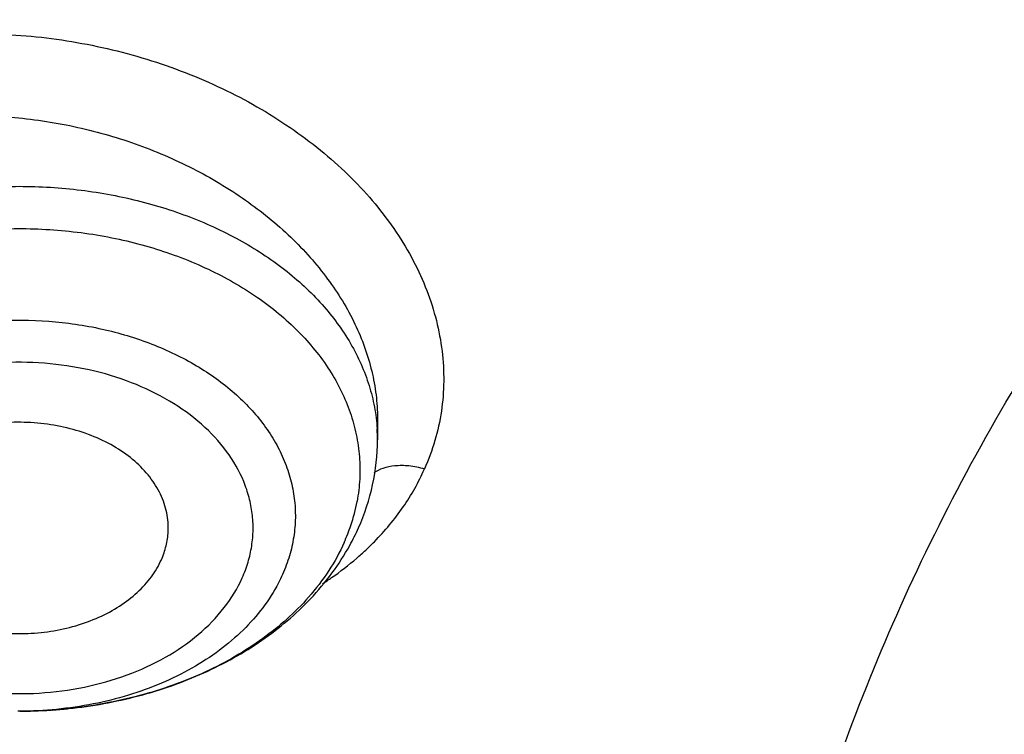
# Model space of a CAD drawing. Units: inches. Extents: x 7.7 to 14.2, y 1.7 to 16.9.
# Drawn here: x 10.1 to 10.3, y 11.8 to 12 of the extents above; entities that cross this region are included whole.
import ezdxf

# ---------------------------------------------------------------- set-up
doc = ezdxf.new("R2010")
doc.units = ezdxf.units.IN
doc.header["$LTSCALE"] = 1.21
doc.header["$MEASUREMENT"] = 0
doc.layers.get('0').update_dxf_attribs({"linetype": 'CONTINUOUS'})

msp = doc.modelspace()

# ---------------------------------------------------------------- linework, layer by layer
at = {"color": 7, "linetype": 'Continuous'}
for p, q in [((10.1449564978, 11.9098256342), (10.1449565212, 11.9055743913)), ((10.0839188903, 11.8525145976), (10.0837099476, 11.8524930616)), ((10.0742571134, 11.852005239), (10.0738698834, 11.8520053482))]:
    msp.add_line(p, q, dxfattribs=at)
at = {"color": 9, "linetype": 'Continuous'}
for centre, radius, start, end in [((10.109514352, 11.9055744772), 0.0354421787, 359.999861096, 3.5356078367), ((10.1062536377, 11.8999164457), 0.03526523779999999, 341.4808626467, 349.4299956415001), ((10.1044314258, 11.900495081), 0.0371768904, 335.9362573209, 341.5272537757), ((10.1046149078, 11.9245419387), 0.0557123667, 313.0253325752001, 315.483294304), ((10.1030631939, 11.9262221374), 0.0579994488, 310.6626717969, 313.0134265292)]:
    msp.add_arc(centre, radius, start, end, dxfattribs=at)
at = {"color": 7, "linetype": 'Continuous'}
for centre, radius, start, end in [((10.0987307357, 11.9071689655), 0.0465094932, 331.1650841548999, 335.940069895), ((10.0741056246, 11.9468561697), 0.09485077789999999, 271.7679581670999, 275.9384629167), ((10.0741436598, 11.9463430359), 0.09433626839999999, 273.9834745993999, 275.8201547018), ((10.0740922626, 11.9471618023), 0.0951566964, 270.099260063, 272.1471070972)]:
    msp.add_arc(centre, radius, start, end, dxfattribs=at)
at = {"color": 9, "linetype": 'Continuous'}
for points, knots in [([(8.9376924996, 11.9216293626), (8.9376925649, 11.9370574166), (8.938407505599999, 11.9679353991), (8.9426982161, 12.0296718721), (8.953454105599999, 12.1067393883), (8.974872207699999, 12.1982745292), (9.0047190134, 12.288603993), (9.0428585282, 12.3773313576), (9.0891190572, 12.4640768698), (9.143294815399999, 12.5484696207), (9.2051473529, 12.6301510569), (9.274406816599999, 12.708775191), (9.3507729178, 12.7840099273), (9.4339163672, 12.8555378006), (9.5234800679, 12.9230570342), (9.6190804004, 12.9862826224), (9.720308617899999, 13.0449474359), (9.8267323635, 13.0988033214), (9.9378972501, 13.1476224218), (10.0533288423, 13.1911979529), (10.1725345994, 13.229345143), (10.2950059109, 13.2619020698), (10.4202202124, 13.2887303961), (10.5476431749, 13.3097160055), (10.6767309526, 13.3247697759), (10.8069325859, 13.3338277447), (10.9376923362, 13.3368514), (11.0684521324, 13.3338278479), (11.1986536801, 13.3247699471), (11.3277417852, 13.309715883), (11.4551634269, 13.2887306741), (11.5803826045, 13.26190058), (11.7425680115, 13.218788018), (11.8610065319, 13.1776810851), (11.9376923427, 13.146374234)], [0, 0, 0, 0, 0.0124261226, 0.0248655266, 0.0498301825, 0.0750032562, 0.1004813636, 0.126352594, 0.1526945414, 0.1795729062, 0.2070406549, 0.2351376701, 0.2638908025, 0.2933142651, 0.3234102438, 0.3541696548, 0.3855729961, 0.4175912452, 0.4501867753, 0.4833142976, 0.5169217808, 0.5509513465, 0.5853401460000001, 0.6200212159, 0.6549243211, 0.6899767948000001, 0.7251043584, 0.7602319231, 0.7952844029, 0.8301875133, 0.8648685378000001, 0.8992574790000001, 0.9332866282, 1, 1, 1, 1]), ([(9.9755989045, 10.686819341), (9.9217717789, 10.708794173), (9.8172433683, 10.7563146869), (9.669163579600001, 10.8391713776), (9.533206805299999, 10.9319132771), (9.4302123012, 11.0174614549), (9.3553267048, 11.0900293238), (9.3034418162, 11.1458694768), (9.2554907269, 11.2034477574), (9.211588928200001, 11.2626280668), (9.1718428347, 11.3232676765), (9.136350480599999, 11.3852219192), (9.105198703400001, 11.44834161), (9.0784638827, 11.5124745597), (9.0562135152, 11.5774663468), (9.0385019072, 11.6431591061), (9.0253738826, 11.7093934892), (9.016863024500001, 11.7760082318), (9.0129895752, 11.8428406669), (9.0137645714, 11.9097276347), (9.0191855139, 11.9765055982), (9.0292381982, 12.0430116063), (9.0438985412, 12.1090832445), (9.063128436, 12.1745599987), (9.0868803089, 12.2392829062), (9.1150954703, 12.3030951045), (9.147702990199999, 12.3658431525), (9.1846235578, 12.427375483), (9.2257662326, 12.4875446647), (9.271029818099999, 12.5462064453), (9.320306520900001, 12.6032210346), (9.3918012625, 12.6774900291), (9.4908108536, 12.7653976305), (9.6224276692, 12.8612471272), (9.7666259809, 12.9474939919), (9.922014897999999, 13.0233216867), (10.0871111072, 13.0880215268), (10.2603364955, 13.1409836248), (10.4400364231, 13.1817079977), (10.6244937555, 13.2098089145), (10.8119453996, 13.2250203461), (11.0005992298, 13.2271981114), (11.1886518202, 13.2163212996), (11.3743043934, 13.1924933648), (11.5557853895, 13.1559386241), (11.7313476367, 13.1070099414), (11.8446360415, 13.0659721365), (11.899785781, 13.0434573496)], [0, 0, 0, 0, 0.0335643083, 0.0662023643, 0.0978427624, 0.1284456328, 0.1433609255, 0.15801978, 0.172428607, 0.1865966109, 0.2005358994, 0.2142613876, 0.227790834, 0.2411447116, 0.2543459984, 0.2674200068, 0.2803940175, 0.2932969123, 0.3061587565, 0.3190102904, 0.3318824256, 0.3448057329999999, 0.3578099394, 0.3709234318, 0.3841728791, 0.3975828473, 0.4111754945, 0.424970418, 0.4389844257, 0.4532314991, 0.4677227897, 0.4824665452, 0.5127212969, 0.5440183775999999, 0.5763306057, 0.6095960122, 0.6437226163, 0.6785932872, 0.7140704756999999, 0.7500007834, 0.7862193937, 0.8225544213, 0.8588311619, 0.8948763058, 0.9305223209000001, 0.9656109659000001, 1, 1, 1, 1]), ([(9.4647674669, 11.2280304158), (9.4488929072, 11.2461174295), (9.4184526619, 11.2828861433), (9.376571244600001, 11.3401860675), (9.3390019684, 11.398974913), (9.3058524699, 11.459088381), (9.277215398300001, 11.5203609874), (9.253173391499999, 11.5826235142), (9.2337948666, 11.6457028967), (9.2191352007, 11.7094233143), (9.2092380113, 11.7736068926), (9.2041313023, 11.8380735217), (9.2038298026, 11.9026422554), (9.208335463200001, 11.9671316008), (9.2176340514, 12.0313604565), (9.231698661900001, 12.0951488112), (9.2504892924, 12.1583180377), (9.2739506346, 12.2206923731), (9.3020158978, 12.2820984926), (9.334605486900001, 12.3423661181), (9.3716263264, 12.4013296157), (9.4129741586, 12.4588258387), (9.4585354106, 12.5146988265), (9.5253293375, 12.5874820024), (9.5995702092, 12.6556895733), (9.6801791209, 12.7189504173), (9.7668936493, 12.7802011152), (9.859540993200001, 12.8359110568), (9.9571480825, 12.8859342081), (10.0598109154, 12.9329385761), (10.1395781128, 12.9633715977), (10.1937981696, 12.9815864137)], [0, 0, 0, 0, 0.0314335352, 0.0623061149, 0.0926488561, 0.122500587, 0.1519076755, 0.180923553, 0.2096082982, 0.2380278124, 0.2662527727, 0.2943575262, 0.3224187076, 0.3505137786, 0.378719542, 0.4071107077, 0.4357585174, 0.4647294808, 0.4940844617, 0.523877811, 0.5541567246, 0.5849610244, 0.6163228386999999, 0.6482665661, 0.7139359179000001, 0.7476976840999999, 0.7820660887, 0.8525551026, 0.8886570228, 0.9252896947, 1, 1, 1, 1]), ([(9.8125625955, 11.3648351491), (9.7992207361, 11.3818557012), (9.7740436185, 11.4165268741), (9.7407630511, 11.4707568916), (9.7125214483, 11.5264195658), (9.6894456813, 11.5832772438), (9.6716371929, 11.641090094), (9.659175815, 11.6996115024), (9.652117994600001, 11.7585907166), (9.6504963849, 11.8177737427), (9.654318205700001, 11.8769050734), (9.6635656998, 11.935729662), (9.6781968181, 11.9939946302), (9.698145913, 12.0514506811), (9.723323741, 12.1078536579), (9.7536188888, 12.1629655673), (9.7888991602, 12.2165551445), (9.82901238, 12.268398348), (9.8737865282, 12.3182793517), (9.923030725599999, 12.3659910912), (9.9765363699, 12.4113355307), (10.0340777751, 12.4541242495), (10.0954125767, 12.4941795739), (10.1602826434, 12.5313352707), (10.2284156972, 12.5654368683), (10.2995251207, 12.596341927), (10.3733152284, 12.6239224784), (10.475429028, 12.6562900843), (10.5810059178, 12.6812913254), (10.6889108358, 12.6989066792), (10.798874048, 12.7116202321), (10.8821373717, 12.715429237), (10.9376923427, 12.715429237)], [0, 0, 0, 0, 0.0292862031, 0.0579588588, 0.0860772903, 0.1137139547, 0.1409534883, 0.1678910836, 0.1946302911, 0.2212803303, 0.2479530244, 0.2747595325, 0.3018071431, 0.3291963348, 0.3570182423, 0.3853527231, 0.4142670384, 0.4438150631, 0.4740369355, 0.5049591959, 0.5365952703, 0.5689461102000001, 0.6020009267, 0.6357381042, 0.670126199, 0.7051248879, 0.7406858742, 0.7767537904, 0.8501383879000001, 0.8873372706, 0.9247684055, 1, 1, 1, 1]), ([(9.6722182889, 11.7147402745), (9.6703022202, 11.7301670359), (9.6675929126, 11.7611433236), (9.6669415457, 11.8077699636), (9.669711618, 11.8543597508), (9.6758954478, 11.900782344), (9.6854747192, 11.9469123743), (9.6984239072, 11.9926239345), (9.714705117000001, 12.0377937553), (9.7342742063, 12.0822994702), (9.757076542, 12.1260215884), (9.7830487282, 12.1688427947), (9.8121217863, 12.2106490932), (9.855290861, 12.265370217), (9.9168147377, 12.3306252131), (10.0008553586, 12.402382503), (10.0948803319, 12.4675772097), (10.1978755133, 12.5255246632), (10.3087446529, 12.5756246367), (10.426307326, 12.6173530711), (10.5493125284, 12.6502731788), (10.6764533711, 12.6740381887), (10.8063684563, 12.6883989245), (10.8938506728, 12.6915983742), (10.9376923427, 12.6915983742)], [0, 0, 0, 0, 0.0259944137, 0.0519408325, 0.07790881549999999, 0.1039674972, 0.1301843426, 0.156623954, 0.1833468868, 0.2104089111, 0.237860077, 0.2657442838, 0.2940989492, 0.3229545942, 0.38223421, 0.4437196151, 0.5074203768, 0.5732549844, 0.6410624065999999, 0.710614182, 0.7816263605, 0.8537718351000001, 0.9266891818999999, 1, 1, 1, 1]), ([(9.6723686986, 11.7147572918), (9.6708067634, 11.7300445056), (9.668786511799999, 11.7607271046), (9.669106080399999, 11.8068563529), (9.672776668, 11.8529146248), (9.6797899027, 11.8987754258), (9.6901245317, 11.9443174042), (9.7037536038, 11.9894187041), (9.7206387883, 12.0339598394), (9.740734074199999, 12.0778229457), (9.7639857466, 12.1208919653), (9.790329547, 12.163054042), (9.8196972852, 12.204198806), (9.8631583022, 12.2580291633), (9.9248478198, 12.3221796719), (10.0088039544, 12.3926829068), (10.1024767989, 12.4567031297), (10.2048751938, 12.5135799914), (10.3149295029, 12.5627347563), (10.4314895516, 12.6036625294), (10.5533378537, 12.6359425821), (10.6792036199, 12.6592409946), (10.8077639002, 12.673317953), (10.8943177605, 12.6764540121), (10.9376923427, 12.6764540121)], [0, 0, 0, 0, 0.0259321491, 0.0518366817, 0.0777817806, 0.1038348774, 0.1300614127, 0.1565238042, 0.1832802909, 0.2103842291, 0.2378833801, 0.265819319, 0.29422737, 0.3231361035, 0.3825148557, 0.444079972, 0.5078333567000001, 0.5736892912, 0.6414856154, 0.7109953676, 0.7819382604, 0.8539925698, 0.9268034905, 1, 1, 1, 1]), ([(10.9376923427, 12.6668929033), (10.8942790731, 12.6668929033), (10.807650363, 12.6637352755), (10.67899415, 12.64956202), (10.5530669298, 12.62610616), (10.4312081415, 12.5936120113), (10.3147038917, 12.552419636), (10.2047856705, 12.5029574181), (10.1026159943, 12.4457393724), (10.0092750159, 12.3813543968), (9.9257625934, 12.310474299), (9.8645431813, 12.2460039298), (9.8215243192, 12.1919278532), (9.7925170157, 12.1506075144), (9.76656451, 12.1082773224), (9.743735004, 12.0650493438), (9.7240918894, 12.0210385552), (9.707689157599999, 11.9763624968), (9.6945712927, 11.931141211), (9.6847762861, 11.885495826), (9.6783298605, 11.8395500793), (9.6752514328, 11.793427127), (9.6755488278, 11.7472551534), (9.677993730299999, 11.7165676108), (9.6797708006, 11.7012822186)], [0, 0, 0, 0, 0.07326992730000001, 0.146149231, 0.218262177, 0.2892497297, 0.3587867219, 0.4265905172, 0.4924331813, 0.5561532544, 0.6176676781, 0.6769832164, 0.7058580371, 0.7342319451, 0.7621347449, 0.7896030993, 0.8166800629000001, 0.8434148551999999, 0.8698623784999999, 0.8960823479000001, 0.9221385848, 0.9480978295999999, 0.9740286092, 1, 1, 1, 1]), ([(10.3778253071, 11.3937763037), (10.360409782, 11.4088280035), (10.3279340229, 11.4403272016), (10.293010237, 11.4841378843), (10.2696465139, 11.5207226167), (10.2545533506, 11.5485782043), (10.2417791204, 11.5770135832), (10.2313674299, 11.6059328454), (10.223356727, 11.6352374382), (10.2177740456, 11.6648264641), (10.2146410292, 11.6945983223), (10.2139680499, 11.7244499684), (10.2157576967, 11.7542782255), (10.220004202, 11.7839797986), (10.226690839, 11.8134524592), (10.2357951878, 11.8425944614), (10.2472834027, 11.8713065408), (10.2611153987, 11.8994903667), (10.2772435072, 11.9270513491), (10.3019682632, 11.9631902045), (10.3385175027, 12.006328802), (10.3899986608, 12.0535904697), (10.4488382053, 12.0962694792), (10.5142354203, 12.133804424), (10.5853050218, 12.1657082068), (10.6352377503, 12.1827401163), (10.6608676555, 12.1902469417)], [0, 0, 0, 0, 0.0645073097, 0.1264316536, 0.156516979, 0.1860659232, 0.2151358547, 0.2437937279, 0.2721149522, 0.3001824606, 0.3280848006, 0.3559143883, 0.383765374, 0.4117313672, 0.4399032783, 0.4683673796, 0.4972032792, 0.526482784, 0.5562685303, 0.5866133203, 0.6491071056000001, 0.7142189487, 0.7820079354999999, 0.8523906792, 0.9251572126000001, 1, 1, 1, 1]), ([(10.6735051057, 12.1504981421), (10.6531094805, 12.1445244018), (10.6131878675, 12.1312295286), (10.5557395859, 12.107051275), (10.5018451968, 12.0790531889), (10.452014527, 12.0474957553), (10.4139393733, 12.018221363), (10.3860154864, 11.9932836196), (10.3602707963, 11.967852142), (10.3313332243, 11.9344652611), (10.3066877796, 11.8986419045), (10.2900511581, 11.8690955051), (10.279187283, 11.8466987512), (10.2698700373, 11.8239540985), (10.2621229966, 11.8009137846), (10.2559633038, 11.7776329824), (10.2514079401, 11.7541662164), (10.2484659571, 11.7305695971), (10.2471467739, 11.7068989311), (10.2474514308, 11.6832106848), (10.2493813391, 11.6595612659), (10.2529296906, 11.6360067845), (10.2580896867, 11.612603455), (10.2648469636, 11.5894064655), (10.2731866728, 11.5664708065), (10.2830868585, 11.5438511867), (10.2906594723, 11.5291199338), (10.2946889647, 11.5218286953)], [0, 0, 0, 0, 0.0749749159, 0.1482757045, 0.219668816, 0.2889796956, 0.3560970888, 0.3888290719, 0.4210063625, 0.4837150322, 0.5443835614, 0.5740358899, 0.603274063, 0.6321419385, 0.6606884061, 0.6889672964, 0.7170363267000001, 0.7449566689, 0.7727917529, 0.8006064736, 0.8284660278, 0.8564348649, 0.8845757212, 0.9129485104999999, 0.9416096496999999, 0.9706111044, 1, 1, 1, 1]), ([(9.9967896309, 11.9498081692), (9.9976002756, 11.9516553306), (9.9995095213, 11.9552791782), (10.00309925, 11.9603533785), (10.0073910114, 11.9650771033), (10.0123397176, 11.9694002178), (10.0178903642, 11.9732875501), (10.0239851524, 11.9767079422), (10.0305677626, 11.9796262396), (10.0375763157, 11.982011307), (10.0449422101, 11.9838455116), (10.0552251645, 11.9855475946), (10.0685469857, 11.9861855112), (10.0846295176, 11.9846483121), (10.1003659951, 11.9808818719), (10.1151738462, 11.9750091046), (10.1264152566, 11.9684492701), (10.1344294192, 11.9623482039), (10.1415059964, 11.9559377158), (10.147505396, 11.9487904182), (10.1521226221, 11.9410734441), (10.1547968043, 11.9352057052), (10.1567073901, 11.9292291993), (10.1578418875, 11.9232025257), (10.1581839603, 11.9171831493), (10.1577190577, 11.9112299089), (10.1564391516, 11.9054083056), (10.155051908, 11.9016787828), (10.1542315255, 11.8998673116)], [0, 0, 0, 0, 0.0267297849, 0.0540767455, 0.0821584003, 0.1110987203, 0.1409704199, 0.1717940774, 0.2035647214, 0.2362491166, 0.2697721003, 0.3040340295, 0.3742383311, 0.4457854599, 0.517434685, 0.5879331748, 0.6561425481000001, 0.6891344818, 0.7212496201, 0.7825624464000001, 0.8118316165999999, 0.8402141683, 0.8678143435, 0.8947735909000001, 0.9212595331, 0.9474739606, 0.9736496164, 1, 1, 1, 1]), ([(10.0065033026, 11.9393717333), (10.0071398709, 11.9408003227), (10.0086028868, 11.9436060797), (10.0113005437, 11.94756667), (10.0144924492, 11.9512807714), (10.0181540079, 11.9547173669), (10.0222575042, 11.9578475687), (10.0283470449, 11.9616381039), (10.0351053989, 11.9646670045), (10.0423264504, 11.9669127582), (10.0500411641, 11.9686828038), (10.0601478964, 11.9698623412), (10.0725622776, 11.9696180038), (10.0850115264, 11.9677688689), (10.0971169993, 11.9643482763), (10.1085239766, 11.9594837702), (10.1188808226, 11.953294674), (10.1278863146, 11.9459803596), (10.1352468678, 11.9377292021), (10.1407398716, 11.9287945471), (10.1436104258, 11.9208831271), (10.144759628, 11.914539224), (10.144955456, 11.9113863353), (10.144956818, 11.9098253363)], [0, 0, 0, 0, 0.0262065478, 0.0528709209, 0.0801303565, 0.1080985988, 0.1368628267, 0.1664650761, 0.228148322, 0.2602454355, 0.2930918607, 0.3606600617, 0.4301322851, 0.500571737, 0.5709746018999999, 0.6403475255, 0.7077672806, 0.7724920657, 0.8340081451000001, 0.8921649379000001, 0.9472216092, 0.973843679, 1, 1, 1, 1]), ([(9.1858574598, 11.9655925288), (9.1832958687, 11.9449630029), (9.1796228676, 11.9035477948), (9.1785205282, 11.8412087704), (9.1818360364, 11.778906278), (9.1895620741, 11.7168028092), (9.201676822, 11.6550547949), (9.2181496314, 11.593819135), (9.2389372647, 11.5332505204), (9.2639850601, 11.4735012419), (9.2932295449, 11.4147219067), (9.3265945767, 11.3570592594), (9.3639951641, 11.3006574178), (9.405336675, 11.2456574624), (9.4505134897, 11.1921954644), (9.4994119489, 11.1404053151), (9.5519099607, 11.0904143738), (9.6271620989, 11.0257810224), (9.7296945432, 10.9502780417), (9.8636758063, 10.8695581188), (10.0083359748, 10.7987139396), (10.1622282002, 10.7384437741), (10.3238258997, 10.6893353968), (10.4915255012, 10.6518711725), (10.663650827, 10.6264195107), (10.7799781899, 10.6176449618), (10.8384302751, 10.6153089413)], [0, 0, 0, 0, 0.0261546321, 0.0522603491, 0.0783824411, 0.1045859041, 0.1309343106, 0.1574887917, 0.1843069994, 0.2114423038, 0.238943174, 0.2668524989, 0.295207384, 0.3240388701, 0.3533717449, 0.3832247762, 0.4136106087, 0.4445360365, 0.5079870933, 0.5735451953, 0.6410819941, 0.7104042801999999, 0.7812645466, 0.8533716367, 0.9263990545, 1, 1, 1, 1]), ([(10.0882297675, 10.773837546), (10.0516962486, 10.7880957772), (9.9801120264, 10.8184100719), (9.8767008024, 10.869669233), (9.778739831900001, 10.9260512433), (9.6867409408, 10.9872652266), (9.6149885957, 11.0423902229), (9.561082970700001, 11.0886297098), (9.5102026787, 11.1356148756), (9.451067225900001, 11.1966998179), (9.3873140085, 11.2739237594), (9.3315493772, 11.3542180687), (9.2840717447, 11.437170233), (9.2451357291, 11.522356715), (9.2149547388, 11.6093304112), (9.1971922023, 11.6831253111), (9.1875542046, 11.7424690378), (9.1826022335, 11.7870317164), (9.1799200101, 11.8316910505), (9.1795091754, 11.8763905018), (9.18137109, 11.9210701664), (9.1841227707, 11.9507706301), (9.1858729047, 11.9655865717)], [0, 0, 0, 0, 0.0731072483, 0.144819312, 0.2150317274, 0.2836651709, 0.3506684459, 0.3835565393, 0.4160323913, 0.4797487465999999, 0.5418782984, 0.6025087472, 0.66176648, 0.7198160914, 0.7768582609, 0.8331257024, 0.8610577007, 0.8888947354000001, 0.916671817, 0.9444245462, 0.9721887034000001, 1, 1, 1, 1]), ([(10.0069978221, 11.9217080343), (10.0083478001, 11.9245143081), (10.011797536, 11.929991719), (10.0186824047, 11.9372144505), (10.0271930104, 11.9434743315), (10.037073305, 11.948596184), (10.0480342401, 11.9524415068), (10.0597561118, 11.954902229), (10.0718968609, 11.9559088936), (10.0841017288, 11.9554327499), (10.0960139969, 11.9534874204), (10.107285881, 11.9501280495), (10.1175885584, 11.9454493066), (10.1266215262, 11.9395794047), (10.134115907, 11.9326810397), (10.1389539715, 11.9261331317), (10.1417847096, 11.9206082951), (10.1433736273, 11.9164020619), (10.1444400688, 11.9121124436), (10.1447995922, 11.9092082915), (10.1448890724, 11.9077601554)], [0, 0, 0, 0, 0.054199578, 0.1116731475, 0.1727312484, 0.2372294902, 0.3046696902, 0.3742856191, 0.4451322249, 0.5161691634000001, 0.5863417243, 0.6546612352000001, 0.7202875459, 0.7826155681999999, 0.8413655728, 0.8966700041, 0.9232400226, 0.9492169523, 0.9747477343000001, 1, 1, 1, 1]), ([(10.0098033975, 11.9140016565), (10.0110884705, 11.9168836334), (10.0144898581, 11.922519011), (10.0214761971, 11.9298976918), (10.0302282915, 11.936219082), (10.0404440222, 11.9412828583), (10.0517822317, 11.9449337974), (10.0638650656, 11.9470549728), (10.0762894529, 11.9475781619), (10.0886403578, 11.9464863268), (10.1005053855, 11.9438148042), (10.1114887986, 11.9396498058), (10.1212251114, 11.9341217178), (10.1293852315, 11.9274053314), (10.134717663, 11.9208806552), (10.137865504, 11.915312562), (10.139644693, 11.9110578888), (10.140857235, 11.9067015831), (10.1414931361, 11.9022821421), (10.1415447553, 11.8978396851), (10.1411911268, 11.894900503), (10.1409204779, 11.8934475056)], [0, 0, 0, 0, 0.0545999321, 0.1127221236, 0.1747293861, 0.2404337812, 0.3092152645, 0.3801374553, 0.4520654567, 0.5237758776, 0.5940642207, 0.6618528357, 0.7263032409000001, 0.7869345354999999, 0.8437426131, 0.8709116796999999, 0.8973894045999999, 0.9233379107999999, 0.948947313, 0.9744262337999999, 1, 1, 1, 1]), ([(10.021978836, 11.9022600049), (10.0230834901, 11.9047373643), (10.0260532569, 11.9095753341), (10.0322026153, 11.9158348038), (10.0399217013, 11.921108064), (10.0489139497, 11.9252097001), (10.0588444505, 11.9279999554), (10.0693435462, 11.9293790073), (10.0800197849, 11.929297463), (10.0904747761, 11.9277581119), (10.1003186178, 11.9248166605), (10.1091856165, 11.9205762006), (10.1167426942, 11.9151869986), (10.1217938945, 11.9097926061), (10.124848199, 11.905113064), (10.1266142273, 11.9015155973), (10.1278719853, 11.8978092623), (10.1286089456, 11.8940307481), (10.1288159248, 11.8902177459), (10.1284910246, 11.8864082493), (10.1276366761, 11.8826430371), (10.1267326977, 11.8802138222), (10.1262019229, 11.8790234768)], [0, 0, 0, 0, 0.0551952869, 0.1141909915, 0.1773402004, 0.2443507733, 0.3144380329, 0.3864718135, 0.4591235458, 0.53100419, 0.600800276, 0.6674128463, 0.7301038347, 0.7886484456999999, 0.8165193370999999, 0.8435743856999999, 0.8699781171, 0.8959327291, 0.921666622, 0.9474323054000001, 0.9734792390000001, 1, 1, 1, 1]), ([(10.1182368081, 11.8783531554), (10.1186863898, 11.8793614126), (10.1194520814, 11.8814191546), (10.120175958, 11.8846086529), (10.1204511885, 11.887835855), (10.1202761647, 11.891066029), (10.1196513991, 11.8942671559), (10.1182147874, 11.8985041303), (10.1152733306, 11.9035997758), (10.1102246216, 11.9089869921), (10.103821428, 11.9135552034), (10.0963099693, 11.9171468415), (10.0879704956, 11.9196389774), (10.079113391, 11.920942992), (10.0700688269, 11.9210120592), (10.0611743838, 11.919843704), (10.0527616337, 11.9174798526), (10.0451438002, 11.9140049636), (10.0386045201, 11.9095376192), (10.0333953803, 11.9042348583), (10.0308796755, 11.9001365489), (10.0299439508, 11.8980380401)], [0, 0, 0, 0, 0.0265195713, 0.052568246, 0.07833698759999999, 0.1040732125, 0.1300303485, 0.1564373283, 0.2112678891, 0.2698186921, 0.332516684, 0.3991371661, 0.4689414431, 0.5408305608, 0.6134910471, 0.6855330696999999, 0.7556278723000001, 0.8226464907, 0.8858027222, 0.9448042123999999, 1, 1, 1, 1]), ([(10.144318601, 11.8991567514), (10.1448723787, 11.8995217667), (10.1461888423, 11.9001416362), (10.1485201066, 11.9006186632), (10.1512853062, 11.900587753), (10.1532298781, 11.9001775927), (10.1542316635, 11.8998681576)], [0, 0, 0, 0, 0.1945214317, 0.4214057738, 0.6924962481999999, 1, 1, 1, 1]), ([(10.1443403911, 11.8854810403), (10.146425154, 11.8876018877), (10.1501909268, 11.8921087636), (10.153106136, 11.8972268836), (10.1542315255, 11.8998673116)], [0, 0, 0, 0, 0.5088695397, 1, 1, 1, 1]), ([(10.0299439508, 11.8980380401), (10.0294943691, 11.8970297829), (10.0287286776, 11.8949720409), (10.028004801, 11.8917825426), (10.0277295704, 11.8885553405), (10.0279045942, 11.8853251665), (10.0285293598, 11.8821240396), (10.0299659715, 11.8778870652), (10.0329074283, 11.8727914197), (10.0379561373, 11.8674042035), (10.0443593309, 11.8628359921), (10.0518707896, 11.859244354), (10.0602102633, 11.8567522181), (10.0690673679, 11.8554482036), (10.0781119321, 11.8553791363), (10.0870063752, 11.8565474915), (10.0954191252, 11.858911343), (10.1030369588, 11.862386232), (10.1095762388, 11.8668535764), (10.1147853786, 11.8721563372), (10.1173010834, 11.8762546467), (10.1182368081, 11.8783531554)], [0, 0, 0, 0, 0.0265195713, 0.052568246, 0.07833698759999999, 0.1040732125, 0.1300303485, 0.1564373283, 0.2112678891, 0.2698186921, 0.332516684, 0.3991371661, 0.4689414431, 0.5408305608, 0.6134910471, 0.6855330696999999, 0.7556278723000001, 0.8226464907, 0.8858027222, 0.9448042123999999, 1, 1, 1, 1]), ([(10.1341286664, 11.8771905068), (10.1347239192, 11.8775795445), (10.1370458254, 11.8791483706), (10.1392698185, 11.8808634634), (10.1408558865, 11.8822261326)], [0, 0, 0, 0, 0.2537720959, 1, 1, 1, 1])]:
    msp.add_open_spline(points, degree=3, knots=knots, dxfattribs=at)
at = {"color": 7, "linetype": 'Continuous'}
for points, knots in [([(9.0611783457, 11.9331027397), (9.0632772257, 11.9613827536), (9.0700580809, 12.0179901418), (9.0878331486, 12.1020352918), (9.1131601196, 12.1850961452), (9.145928722699999, 12.2668215772), (9.185998863, 12.3468796746), (9.2332009576, 12.424944027), (9.2873370086, 12.5006989022), (9.3481818601, 12.5738389075), (9.4154843825, 12.6440699519), (9.4889683862, 12.7111099967), (9.5683335896, 12.7746898675), (9.6532565256, 12.8345542837), (9.743391603600001, 12.8904629077), (9.8383725875, 12.9421910473), (9.9378139212, 12.989530549), (10.0413121297, 13.0322907038), (10.1484473791, 13.0702990045), (10.258784975, 13.1034022363), (10.3718772805, 13.1314668284), (10.4872654925, 13.1543794103), (10.6044814798, 13.1720473379), (10.723049644, 13.1843990202), (10.8424888402, 13.1913845606), (10.9623143544, 13.1929758044), (11.0820399865, 13.1891663535), (11.2011797499, 13.179971611), (11.319250663, 13.1654284806), (11.4357718244, 13.1455964623), (11.5502771286, 13.120553249), (11.6986366432, 13.0806228944), (11.8070170242, 13.0428427821), (11.8772404983, 13.0141741688)], [0, 0, 0, 0, 0.024803365, 0.0497870028, 0.0750438504, 0.1006595264, 0.1267104256, 0.1532622871, 0.1803693067, 0.2080736674, 0.2364054908, 0.2653830915, 0.2950134377, 0.3252927469, 0.3562072622, 0.3877340164, 0.4198416907, 0.4524914487, 0.4856377135, 0.5192290358, 0.5532088689, 0.5875163711, 0.6220871798, 0.6568541439, 0.6917480548, 0.7266984299, 0.7616341901000001, 0.7964844209999999, 0.8311790795999999, 0.8656496643000001, 0.8998303086, 0.9336571895, 1, 1, 1, 1]), ([(11.8743131614, 13.0073956996), (11.8029280315, 13.0367697041), (11.6926413825, 13.075366663), (11.5415723952, 13.1159097141), (11.4248978058, 13.1411834671), (11.3061433159, 13.1610018211), (11.1858093164, 13.1752825585), (11.064413287, 13.1839642033), (10.9424744901, 13.187009956), (10.820515247, 13.1844068037), (10.6990577658, 13.1761658189), (10.5786221888, 13.1623220503), (10.4597242301, 13.1429345459), (10.342872958, 13.1180861475), (10.228568616, 13.0878828354), (10.1173005331, 13.0524532972), (10.0095450514, 13.011948324), (9.905763540299999, 12.9665401176), (9.8064002738, 12.9164218284), (9.7118807541, 12.8618063355), (9.6226099986, 12.8029253416), (9.5389710128, 12.7400283303), (9.461323348099999, 12.6733815472), (9.390001585, 12.6032671092), (9.3253140724, 12.529981981), (9.2675420072, 12.4538367805), (9.216938345099999, 12.3751549334), (9.173726712899999, 12.2942718796), (9.1381001794, 12.2115339362), (9.110219468, 12.1272986396), (9.0902118717, 12.0419289949), (9.078169880599999, 11.9558077758), (9.0754875282, 11.8980795904), (9.0754876351, 11.8692946881)], [0, 0, 0, 0, 0.0666589921, 0.1006669797, 0.1350378358, 0.169704566, 0.2045968545, 0.2396418692, 0.2747651559, 0.3098914016, 0.3449452566, 0.3798521709000001, 0.4145391536, 0.4489356657, 0.4829744231, 0.5165922313, 0.5497308632, 0.5823379490999999, 0.6143678653, 0.6457827032, 0.676553147, 0.7066594084000001, 0.7360921681, 0.7648534029999999, 0.7929571998, 0.8204303358, 0.8473126498000001, 0.8736571225, 0.8995295525, 0.9250076909999999, 0.9501798716, 0.9751429906, 1, 1, 1, 1]), ([(10.8400679853, 10.6034041152), (10.7843940677, 10.605580759), (10.6735484585, 10.6136349472), (10.5093234294, 10.6368135823), (10.348912005, 10.6708595616), (10.1937534077, 10.7154727893), (10.04522891, 10.7702591435), (9.9046631534, 10.834736729), (9.7733094889, 10.9083397867), (9.6523416303, 10.9904234148), (9.5428415951, 11.0802745602), (9.4458037549, 11.1771001469), (9.3754850373, 11.2636133312), (9.3265224723, 11.3354044019), (9.2937042633, 11.3899953048), (9.2645807377, 11.4456301503), (9.2392178685, 11.5021857739), (9.217673300000001, 11.5595340811), (9.1999983213, 11.6175464249), (9.1862327038, 11.6760911387), (9.176409294900001, 11.7350357844), (9.170551300000001, 11.7942464227), (9.1686714305, 11.8535883233), (9.170775709299999, 11.9129264141), (9.1768575861, 11.9721256409), (9.1869038249, 12.0310513046), (9.200890701699999, 12.0895695235), (9.2187848613, 12.1475479396), (9.24054603, 12.2048549772), (9.2661224335, 12.2613621061), (9.2954559487, 12.3169413566), (9.3284801365, 12.3714696988), (9.3777142838, 12.4431686692), (9.4483591308, 12.5295477948), (9.5457605307, 12.6261879447), (9.655597701900001, 12.7158307122), (9.7768734404, 12.7976848657), (9.9085031153, 12.8710392868), (10.0493106174, 12.9352511968), (10.19804047, 12.9897571186), (10.353366207, 13.0340775914), (10.513905059, 13.0678210489), (10.6782166587, 13.0906900727), (10.7890991623, 13.0985358295), (10.8447846179, 13.1006074415)], [0, 0, 0, 0, 0.0364547457, 0.0726515424, 0.1084356567, 0.1436601724, 0.1781925081, 0.2119173596, 0.2447410629, 0.2765957594, 0.307443619, 0.3372809168, 0.3661416396, 0.380232997, 0.3941115887, 0.4077931524, 0.4212959117, 0.434640497, 0.4478496747, 0.4609481906, 0.4739624074, 0.4869199627, 0.4998493822, 0.5127796195000001, 0.5257396154, 0.5387578577000001, 0.5518619225, 0.5650780889, 0.5784310014999999, 0.5919433092, 0.6056355135, 0.6195257, 0.6336294633, 0.6625168762, 0.6923823651000001, 0.7232588119, 0.7551414784, 0.7879916309999999, 0.821740626, 0.8562941339, 0.891536302, 0.9273341142, 0.9635403303, 1, 1, 1, 1]), ([(9.186524215499999, 11.9708335801), (9.1889164816, 11.9892034997), (9.1948736807, 12.0259137601), (9.2072450245, 12.0805082734), (9.2230519952, 12.1346649977), (9.2422615486, 12.1882746246), (9.264838106900001, 12.2412312511), (9.2907351665, 12.2934302753), (9.3199046798, 12.3447686193), (9.3633981242, 12.4124308478), (9.425877271100001, 12.4943609754), (9.5122596855, 12.5868281466), (9.609932962, 12.6734859779), (9.7181128807, 12.7536474213), (9.8359419453, 12.8266871494), (9.9624861104, 12.8920313703), (10.0967438972, 12.9491667015), (10.2376533338, 12.9976433399), (10.3840993697, 13.0370791836), (10.534925861, 13.0671632233), (10.6889317766, 13.0876575841), (10.7927385173, 13.0948072563), (10.844852255, 13.0967527521)], [0, 0, 0, 0, 0.0256551715, 0.05146536650000001, 0.0774778973, 0.1037372806, 0.1302849394, 0.1571585182, 0.1843919077, 0.2120146561, 0.2685066838, 0.3268055517, 0.3869933735, 0.4490875808, 0.5130463639, 0.5787749945, 0.6461324516, 0.7149380706999999, 0.7849780587999999, 0.8560117745999999, 0.9277778273, 1, 1, 1, 1]), ([(10.9376994916, 10.9339610033), (10.8993439454, 10.9339610033), (10.8227906492, 10.9366128233), (10.7089886186, 10.9485207968), (10.5973674576, 10.9682413191), (10.4890010595, 10.995588427), (10.3849218712, 11.0303036862), (10.286129821, 11.0720568673), (10.2084128764, 11.1126942257), (10.1498262178, 11.1484013874), (10.1080997589, 11.1764700288), (10.0683688944, 11.2059537193), (10.0307286985, 11.2367818839), (9.9952692753, 11.2688827872), (9.951401124, 11.312885707), (9.9022459068, 11.3706503291), (9.860633308999999, 11.4326133676), (9.8327409182, 11.4836898641), (9.8146386445, 11.5223925574), (9.799244875700001, 11.5616810521), (9.786596913099999, 11.6014614861), (9.7767260679, 11.6416369874), (9.769658123, 11.6821101916), (9.7654093278, 11.7227821973), (9.7639923619, 11.7635539078), (9.7654086587, 11.80432563), (9.769656786599999, 11.844997671), (9.7767240674, 11.8854709338), (9.7865942536, 11.925646517), (9.799241563899999, 11.9654270558), (9.8146346887, 12.0047156777), (9.8327363281, 12.0434185207), (9.8606278787, 12.0944952414), (9.9022394597, 12.1564586222), (9.9513937358, 12.2142236547), (9.995261167699999, 12.2582269357), (10.0307200654, 12.2903281302), (10.0683597568, 12.3211566037), (10.1080901388, 12.3506406203), (10.1498161383, 12.3787096039), (10.2084022179, 12.4144172491), (10.2861185072, 12.4550552493), (10.3849098775, 12.4968092367), (10.4889884983, 12.5315253573), (10.5973544542, 12.5588733209), (10.7089752875, 12.5785948494), (10.8227771311, 12.5905034781), (10.8993303568, 12.5931564793), (10.9376858916, 12.5931564793)], [0, 0, 0, 0, 0.0363159146, 0.0724570216, 0.1082543789, 0.1435458306, 0.178182985, 0.2120345218, 0.2449911786, 0.2611108834, 0.2769784677, 0.2925886084, 0.3079382806, 0.3230268101, 0.3378561693, 0.3667474547, 0.3946920457, 0.4083501313, 0.4218187066, 0.4351190951, 0.4482750859, 0.4613126932, 0.4742597567, 0.4871456268, 0.5000006293, 0.512855628, 0.5257414872, 0.5386885328000001, 0.5517261153999999, 0.564882075, 0.5781824265, 0.5916509595, 0.6053089981, 0.6332534832, 0.6621446518999999, 0.6769739503, 0.6920624183, 0.7074120287000001, 0.7230221083, 0.7388896323, 0.7550092784, 0.7879658240999999, 0.8218172612000001, 0.8564543303000001, 0.8917457129999999, 0.9275430204999999, 0.9636840962000001, 1, 1, 1, 1]), ([(10.4908840948, 12.5246041967), (10.440880247, 12.5099254797), (10.3675608981, 12.4841088477), (10.2742229375, 12.4418258869), (10.2081030165, 12.4069810856), (10.145625143, 12.3689159888), (10.087098784, 12.3278180908), (10.0415815247, 12.2909819065), (10.0074666263, 12.2601798488), (9.9753153937, 12.2289340984), (9.938046298, 12.1884094561), (9.898041727799999, 12.1373340904), (9.8632352825, 12.0843648826), (9.8338084378, 12.0297657381), (9.8099147167, 11.9738094274), (9.7916807221, 11.9167754232), (9.7792050982, 11.8589607127), (9.774760667999999, 11.8199824785), (9.7735249191, 11.8005227913)], [0, 0, 0, 0, 0.1442383898, 0.2145523394, 0.2834903735, 0.3509635254, 0.4169071971, 0.4812838252, 0.5128859881000001, 0.5440961662, 0.6053474233, 0.665106641, 0.7234676595, 0.7805601104000001, 0.8365486927, 0.8916307116, 0.9460318187000001, 1, 1, 1, 1]), ([(9.7762750451, 11.758769142), (9.7762749211, 11.7789346461), (9.7783883541, 11.8194053713), (9.7878698317, 11.87969306), (9.8036092168, 11.9393130389), (9.825513416, 11.9979274845), (9.8534550473, 12.0552180125), (9.8872747964, 12.1108738498), (9.9267802522, 12.164594328), (9.9640193024, 12.207236861), (9.9963636372, 12.2401213791), (10.0308406155, 12.2725581329), (10.0770884437, 12.3113493785), (10.1368721045, 12.3545939671), (10.2009795491, 12.3946077713), (10.2690615132, 12.4311747123), (10.3407526147, 12.4641023603), (10.4156618134, 12.4932109759), (10.4671003842, 12.5098462835), (10.4932371751, 12.5175015723)], [0, 0, 0, 0, 0.05410974, 0.1085103266, 0.1634817941, 0.2192834732, 0.2761458415, 0.3342645198, 0.393796461, 0.4548582665999999, 0.4859942115999999, 0.5175379189, 0.5818489799000001, 0.6478033356, 0.7153666614, 0.7844740943999999, 0.8550297711, 0.9269212964, 1, 1, 1, 1]), ([(10.103599983, 11.8874664806), (10.1036615949, 11.8887139159), (10.1034607335, 11.8912676743), (10.1021920322, 11.8949660074), (10.1000149139, 11.8984239034), (10.0970143377, 11.9015323241), (10.0932932943, 11.9042028995), (10.0889708342, 11.9063584071), (10.0841825918, 11.9079355721), (10.0790783393, 11.908887307), (10.0738178362, 11.909184863), (10.0685658584, 11.9088191336), (10.063486968, 11.9078012117), (10.0587400091, 11.9061618135), (10.0544739385, 11.9039499203), (10.0508211499, 11.9012303398), (10.0479022323, 11.8980827252), (10.0464736146, 11.8956944588), (10.0459294459, 11.8944740754)], [0, 0, 0, 0, 0.050684102, 0.1026420333, 0.1571917998, 0.2151738621, 0.2768950634, 0.3421743257, 0.4104380348, 0.4808238783, 0.5522850739, 0.6236871853, 0.6939002553, 0.7618914494, 0.8268257861, 0.8881563395000001, 0.9457750534, 1, 1, 1, 1]), ([(10.1411994618, 11.8882074186), (10.1424177669, 11.890939658), (10.1443088825, 11.8966370769), (10.1449565212, 11.9026100965), (10.1449565212, 11.9055743913)], [0, 0, 0, 0, 0.5022884919, 1, 1, 1, 1]), ([(10.0445808338, 11.8874664823), (10.0446413548, 11.8862421618), (10.0450804609, 11.883757038), (10.0466363677, 11.8802212109), (10.0490324734, 11.876949542), (10.0521836269, 11.8740379832), (10.0559899673, 11.871565335), (10.0603363724, 11.8696002486), (10.0650931885, 11.8681981337), (10.0701186567, 11.8673994657), (10.0752627115, 11.8672271395), (10.0803717399, 11.8676861498), (10.0852932155, 11.8687631147), (10.0898804438, 11.8704271459), (10.0939960898, 11.8726309148), (10.0975184883, 11.8753126367), (10.1003364024, 11.8783972954), (10.1017207194, 11.8807271809), (10.102251313, 11.8819171201)], [0, 0, 0, 0, 0.0507407307, 0.1032347739, 0.1585819969, 0.2174137758, 0.2798704129, 0.3456661071, 0.4141788621, 0.4845428935, 0.5557403088, 0.6266902102, 0.6963309322, 0.7637033953, 0.8280412783, 0.8888540361, 0.9460694801, 1, 1, 1, 1]), ([(10.102251313, 11.8819171201), (10.102644644, 11.8827992263), (10.1032728543, 11.8846172392), (10.1035533155, 11.8865216199), (10.103599983, 11.8874664806)], [0, 0, 0, 0, 0.5051818979, 1, 1, 1, 1]), ([(10.1383773615, 11.8853361025), (10.1375155041, 11.8834032528), (10.1354253617, 11.8795985091), (10.1327884967, 11.8761549645), (10.1313328183, 11.874499681)], [0, 0, 0, 0, 0.4898150446, 1, 1, 1, 1]), ([(10.1317251005, 11.8742073626), (10.1332410865, 11.8758073282), (10.1360610051, 11.8791578044), (10.1384308347, 11.8828431466), (10.1394736535, 11.8847380135)], [0, 0, 0, 0, 0.5047222613, 1, 1, 1, 1]), ([(10.1262019229, 11.8790234768), (10.1259475488, 11.8784530032), (10.1248379456, 11.8761540448), (10.1234563898, 11.8739888089), (10.1222954913, 11.8724504204)], [0, 0, 0, 0, 0.2447678321, 1, 1, 1, 1]), ([(10.1313328183, 11.874499681), (10.1286525377, 11.8714518758), (10.123956962, 11.8672901055), (10.1168708217, 11.8627134181), (10.1088673262, 11.858572999), (10.0978898575, 11.8546820783), (10.0886316208, 11.8530056627), (10.0839188903, 11.8525145976)], [0, 0, 0, 0, 0.2280926469, 0.3488349592, 0.4736769269, 0.7337315037000001, 1, 1, 1, 1]), ([(10.0839189109, 11.8525144002), (10.088579504, 11.8529996757), (10.0977214896, 11.8546458987), (10.110652291, 11.8591566539), (10.1222090713, 11.8655744807), (10.1288348638, 11.8711570182), (10.1317251005, 11.8742073626)], [0, 0, 0, 0, 0.2626932444, 0.5183824313000001, 0.7644203569, 1, 1, 1, 1]), ([(10.1222954913, 11.8724504204), (10.1211141167, 11.8708848978), (10.1184344219, 11.8678676899), (10.113713301, 11.8638684637), (10.1082832631, 11.8603558304), (10.1022428014, 11.857392307), (10.0956984829, 11.8550282008), (10.0863992525, 11.8527149596), (10.0791220002, 11.8520157377), (10.0742532979, 11.8520053024)], [0, 0, 0, 0, 0.109061982, 0.2234121902, 0.3430950028, 0.4677619476, 0.5967758313, 0.7292588024, 1, 1, 1, 1]), ([(9.0754876351, 11.8692946881), (9.0754877124, 11.8484660368), (9.0768890224, 11.8067485326), (9.0831871216, 11.7443491266), (9.093667392999999, 11.6822316023), (9.108305901, 11.6205411805), (9.1270670462, 11.5594165263), (9.1499087897, 11.4989969263), (9.176776781900001, 11.4394181511), (9.2076094513, 11.3808151753), (9.2423373715, 11.3233182459), (9.294129789, 11.2477129295), (9.3684777055, 11.1566224539), (9.4710253347, 11.0547059658), (9.5866994896, 10.9601645235), (9.714448089400001, 10.8738339998), (9.8531262945, 10.7964657255), (10.0014940302, 10.728738627), (10.1582213803, 10.6712487318), (10.3219262195, 10.6244998037), (10.548520653, 10.5768327524), (10.7229458219, 10.5586862716), (10.8398541055, 10.5543370476)], [0, 0, 0, 0, 0.0258579746, 0.0517739415, 0.0778050025, 0.1040064735, 0.1304310666, 0.1571282524, 0.1841434961, 0.2115179603, 0.2392880167, 0.2674849842, 0.3252385098, 0.3849488509, 0.4466825222999999, 0.5104305896, 0.5761158665, 0.6436011715, 0.7126977287999999, 0.7831736159, 0.8547624343000001, 1, 1, 1, 1])]:
    msp.add_open_spline(points, degree=3, knots=knots, dxfattribs=at)

doc.saveas('drawing.dxf')
